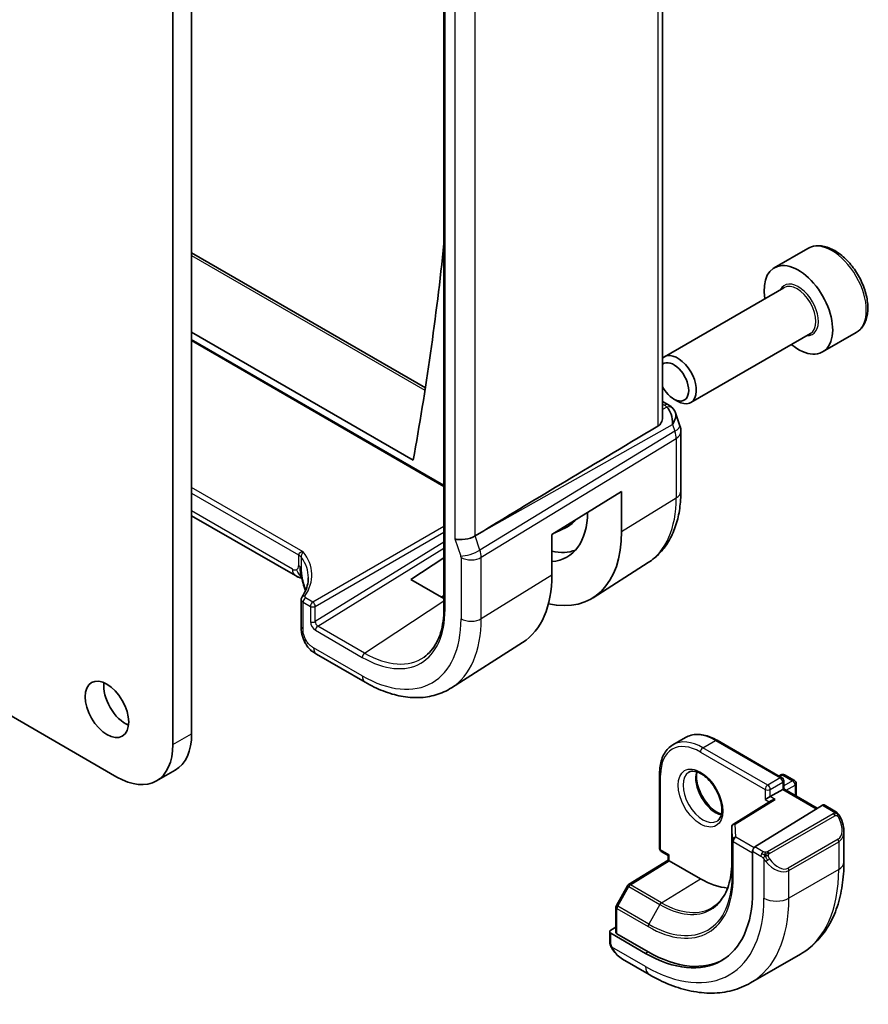
# Model space of a CAD drawing. Units: millimetres. Extents: x 29 to 4174, y 16 to 859.
# Drawn here: x 705 to 754, y 250 to 306 of the extents above; entities that cross this region are included whole.
import ezdxf

# ---------------------------------------------------------------- set-up
doc = ezdxf.new("R2010")
doc.units = ezdxf.units.MM
doc.header["$LTSCALE"] = 2
doc.layers.add('Visible (ISO)', color=7, linetype='Continuous', lineweight=35)
doc.layers.add('Visible Narrow (ISO)', color=7, linetype='Continuous', lineweight=25)

msp = doc.modelspace()

# ---------------------------------------------------------------- linework, layer by layer
at = {"layer": 'Visible (ISO)'}
for p, q in [((741.9012, 283.5105), (741.9012, 339.9021)), ((729.4913, 337.9792), (729.4913, 272.6594)), ((715.1691, 330.5235), (715.1691, 265.5304)), ((714.1084, 264.918), (714.1084, 329.9112)), ((715.1691, 292.8134), (728.4331, 285.1554)), ((750.1394, 293.0601), (748.2302, 291.9578)), ((748.7845, 290.8344), (742.001, 286.918)), ((715.1691, 288.3107), (727.7437, 281.0507)), ((750.2845, 288.2364), (743.501, 284.3199)), ((752.8894, 288.2969), (750.9802, 287.1947)), ((715.1691, 287.8331), (729.4913, 279.5641)), ((741.9012, 284.3808), (742.2371, 284.1868)), ((742.5341, 284.5194), (742.751, 284.3942)), ((742.6284, 283.7328), (742.882, 283.0007)), ((742.9371, 282.6734), (742.9371, 279.3064)), ((735.6158, 276.8323), (739.5738, 279.2829)), ((739.5738, 279.2829), (739.5738, 276.9967)), ((721.0563, 274.5028), (715.1691, 277.9018)), ((731.7441, 277.0524), (731.2551, 276.7545)), ((735.7894, 276.9398), (736.4192, 277.2348)), ((735.6158, 274.5462), (735.6158, 276.8323)), ((727.6142, 274.2812), (729.4913, 275.5165)), ((741.0789, 275.2397), (737.9534, 273.2524)), ((729.4913, 273.1975), (727.6142, 274.2812)), ((721.3881, 273.1438), (721.3881, 271.6214)), ((729.4913, 273.372), (729.3452, 273.2818)), ((733.9559, 270.7107), (729.9088, 268.1373)), ((722.2579, 270.0493), (725.0221, 268.4534)), ((703.2897, 267.49), (710.9264, 263.0809)), ((743.1943, 265.3209), (742.4872, 264.9127)), ((744.9943, 265.1624), (748.6713, 263.0395)), ((713.1764, 262.858), (714.2371, 263.4704)), ((741.7245, 263.2746), (741.7245, 259.0288)), ((748.5006, 263.1381), (748.6127, 263.2028)), ((748.8127, 263.2028), (749.3784, 262.8762)), ((748.7713, 262.8663), (748.7713, 262.4103)), ((749.4784, 262.703), (749.4784, 262.002)), ((747.7228, 261.8049), (748.0056, 261.9682)), ((748.7127, 262.3764), (748.0056, 261.9682)), ((748.7127, 262.3764), (748.7713, 262.4103)), ((748.7713, 262.4103), (750.678, 261.3094)), ((748.0835, 261.7557), (745.9176, 260.4147)), ((750.9627, 261.4857), (747.1412, 259.1196)), ((751.6734, 261.143), (751.0592, 261.4976)), ((745.8228, 260.2447), (745.8228, 258.2035)), ((752.1876, 258.2531), (752.1876, 259.9935)), ((741.8245, 258.8556), (742.2195, 258.6276)), ((742.2195, 258.6276), (742.278, 258.6614)), ((742.2195, 258.3702), (742.2195, 258.6276)), ((747.0047, 258.8718), (747.0047, 256.5856)), ((739.9718, 256.982), (742.2195, 258.3703)), ((744.0458, 257.3142), (742.278, 258.3348)), ((748.0721, 257.9758), (748.0729, 257.9762)), ((739.9027, 256.9101), (739.2754, 255.7978)), ((739.2496, 255.6996), (739.2496, 254.2723)), ((738.8961, 254.3074), (738.8961, 253.766)), ((739.2496, 254.5753), (738.9546, 254.3931)), ((740.9345, 253.081), (738.9546, 254.2241)), ((741.076, 253.1684), (739.3082, 254.189)), ((749.7201, 253.0382), (746.8916, 251.4052)), ((739.6203, 252.7541), (741.1416, 251.8758))]:
    msp.add_line(p, q, dxfattribs=at)
for centre, radius, start, end in [((741.9371, 282.6734), 1, 0, 19.10661), ((748.7127, 263.0296), 0.2, 60, 120), ((748.5713, 262.8663), 0.2, 0, 60), ((749.2784, 262.703), 0.2, 0, 60), ((746.0228, 260.2447), 0.2, 121.76299, 180), ((741.9245, 259.0288), 0.2, 180, 240), ((740.0769, 256.8118), 0.2, 121.70252, 150.57739), ((739.4496, 255.6996), 0.2, 150.57739, 180)]:
    msp.add_arc(centre, radius, start, end, dxfattribs=at)
for centre, major_axis, ratio, start_param, end_param in [((572.5457, 404.6619), (-111.7, 193.4701), 0.5773503, 3.7394537, 3.8131723), ((749.6052, 289.5762), (1.375, -2.3816), 0.5773503, 5.2893203, 10.4186429), ((742.751, 285.619), (0.75, -1.299), 0.5773503, 5.4977871, 9.5687371), ((742.5341, 285.4938), (-0.5966, 1.0334), 0.5773503, 1.5079144, 6.3460672), ((741.8043, 283.0569), (0.0694, 1.1108), 0.5888858, 4.761967, 5.8683628), ((741.9871, 283.7538), (0.25, 0.433), 0.5773503, 6.282403, 6.2831853), ((741.8043, 283.0569), (-0.7615, -0.777), 0.4678247, 2.0173556, 2.9111428), ((742.1191, 283.6419), (0.4028, 0.2962), 0.7615373, 6.2822754, 6.2826751), ((777.5146, 303.1121), (-51.1717, -29.5491), 0.0119736, 5.4825426, 5.8126238), ((733.6953, 280.3906), (2.7885, -4.8298), 0.5773503, 6.0064533, 7.0621802), ((734.4731, 280.8397), (2.05, -3.5507), 0.5773503, 6.2337194, 6.5108706), ((733.6953, 280.3906), (4.1567, -7.1997), 0.5773503, 5.7957884, 7.0685835), ((730.67, 276.9153), (-0.7979, -0.1343), 0.4311662, 0.7129602, 2.3186631), ((734.4731, 280.8397), (2.75, -4.7631), 0.5773503, 5.7960119, 6.1914267), ((721.4563, 275.1956), (-0.4, -0.6928), 0.5773503, 0, 0.000084), ((716.7979, 274.2743), (4.999, 0.1632), 0.5979089, 6.2631454, 6.2636678), ((729.5941, 278.0228), (4.258, -7.3751), 0.5773503, 0.0246952, 0.7853982), ((711.4214, 267.5308), (0.875, -1.5155), 0.5773503, 3.7927301, 5.6320478), ((711.9871, 267.3675), (2.25, -3.8971), 0.5773503, 0, 0.7853982), ((710.9264, 266.7552), (2.25, -3.8971), 0.5773503, 5.4977871, 7.0685835), ((748.2836, 261.6444), (0.278, 0.0043), 0.5873369, 1.5617597, 2.3652311), ((750.9627, 261.3224), (0.0949, 0.1761), 0.5568606, 6.266909, 7.0523072), ((751.1876, 260.4717), (0.7542, -1.0308), 0.6370667, 0.7163953, 0.7189592), ((747.1412, 258.9563), (-0.0949, -0.1761), 0.5568606, 3.9107145, 5.4815108), ((742.4195, 258.2587), (-0.2, 0.1115), 0.0151109, 0.0084273, 0.7938254), ((744.0458, 261.8865), (2.8, -4.8497), 0.5773503, 0.455935, 0.455947), ((745.0358, 262.4581), (2.7, -4.6765), 0.5773503, 0.1199458, 0.1201884), ((745.0356, 262.4583), (2.7001, -4.6768), 0.5773503, 0.1932985, 0.1933008), ((744.0458, 261.8865), (2.8, -4.8497), 0.5773503, 5.4977871, 5.8982643), ((740.9345, 260.0903), (4.2923, -7.4344), 0.5773503, 5.4977871, 7.0685835), ((739.0961, 254.3115), (-0.2, -0.0063), 0.5971344, 5.4790719, 7.0498682), ((739.4496, 254.2763), (-0.2, -0.0063), 0.5971344, 6.2644701, 7.0498682), ((741.076, 260.1719), (4.2888, -7.4284), 0.5773503, 5.4977871, 6.2914008), ((739.7203, 253.8511), (0.5156, -1.1685), 0.6370667, 5.5644335, 5.56679)]:
    msp.add_ellipse(centre, major_axis=major_axis, ratio=ratio, start_param=start_param, end_param=end_param, dxfattribs=at)
msp.add_ellipse((710.3608, 266.9185), major_axis=(0.875, -1.5155), ratio=0.5773503, dxfattribs=at)
for points, knots in [([(752.8894, 288.2969), (753.0378, 288.3826), (753.1653, 288.5029), (753.3728, 288.8019), (753.4482, 288.984), (753.5449, 289.4051), (753.5581, 289.6491), (753.5161, 290.1658), (753.4585, 290.4394), (753.2805, 290.9825), (753.1605, 291.2519), (752.871, 291.7618), (752.7017, 292.0024), (752.3281, 292.4335), (752.1239, 292.6238), (751.6955, 292.9345), (751.4712, 293.0545), (751.0248, 293.2017), (750.8016, 293.2312), (750.429, 293.1879), (750.2759, 293.1389), (750.1394, 293.0601)], [3.9269908, 3.9269908, 3.9269908, 3.9269908, 4.1927852, 4.1927852, 4.4824097, 4.4824097, 4.8105046, 4.8105046, 5.1492155, 5.1492155, 5.4853487, 5.4853487, 5.8199081, 5.8199081, 6.1558235, 6.1558235, 6.4944758, 6.4944758, 6.8240754, 6.8240754, 7.0685835, 7.0685835, 7.0685835, 7.0685835]), ([(742.2373, 284.1866), (742.3361, 284.1296), (742.4259, 284.0569), (742.5059, 283.9586), (742.514, 283.9483), (742.5218, 283.9377)], [0, 0, 0, 0, 0.036919505, 0.036919505, 0.041171724, 0.041171724, 0.041171724, 0.041171724]), ([(741.6325, 282.9785), (741.7087, 283.0239), (741.7736, 283.0952), (741.8662, 283.2676), (741.8926, 283.3683), (741.9005, 283.4767), (741.901, 283.4935), (741.9008, 283.5105)], [0.0013314, 0.0013314, 0.0013314, 0.0013314, 0.034774715, 0.034774715, 0.06954943, 0.06954943, 0.075731744, 0.075731744, 0.075731744, 0.075731744]), ([(742.9371, 279.3064), (742.9371, 278.9662), (742.9147, 278.6339), (742.8223, 277.9908), (742.7522, 277.6799), (742.5606, 277.0863), (742.4391, 276.8034), (742.1416, 276.2755), (741.9654, 276.0304), (741.5595, 275.5922), (741.3299, 275.3993), (741.0789, 275.2397)], [0, 0, 0, 0, 0.15214059, 0.15214059, 0.30428118, 0.30428118, 0.45642176, 0.45642176, 0.60856235, 0.60856235, 0.76070294, 0.76070294, 0.76070294, 0.76070294]), ([(721.2329, 275.6835), (721.2332, 275.6833), (721.2335, 275.6831), (721.2699, 275.6618), (721.3023, 275.6387), (721.3593, 275.5893), (721.3837, 275.5631), (721.4037, 275.5355), (721.4039, 275.5354), (721.404, 275.5352)], [-0.030724784, -0.030724784, -0.030724784, -0.030724784, -0.030581506, -0.030581506, -0.015290753, -0.015290753, 0, 0, 0.000096912, 0.000096912, 0.000096912, 0.000096912]), ([(721.4343, 274.3596), (721.4333, 274.3598), (721.4322, 274.36), (721.4191, 274.3626), (721.4064, 274.3652), (721.372, 274.3727), (721.35, 274.3779), (721.2678, 274.4009), (721.2088, 274.4251), (721.1327, 274.4616), (721.1127, 274.4718), (721.0932, 274.4823)], [0.024928468, 0.024928468, 0.024928468, 0.024928468, 0.025290509, 0.025290509, 0.029259275, 0.029259275, 0.036070444, 0.036070444, 0.055027993, 0.055027993, 0.061913365, 0.061913365, 0.061913365, 0.061913365]), ([(721.4295, 274.3855), (721.4261, 274.4032), (721.4228, 274.4195), (721.4183, 274.4403), (721.4174, 274.4445), (721.4158, 274.4519), (721.4151, 274.455), (721.4137, 274.4613), (721.413, 274.4645), (721.412, 274.4689), (721.4117, 274.4703), (721.4113, 274.4718), (721.4113, 274.472), (721.4113, 274.4721), (721.4113, 274.4721), (721.4113, 274.4721)], [0.000077267, 0.000077267, 0.000077267, 0.000077267, 0.00559418, 0.00559418, 0.007007996, 0.007007996, 0.008070075, 0.008070075, 0.009292317, 0.009292317, 0.010344962, 0.010344962, 0.011178262, 0.011178262, 0.011230585, 0.011230585, 0.011230585, 0.011230585]), ([(721.5617, 273.8643), (721.5511, 273.8965), (721.539, 273.9322), (721.516, 274.006), (721.505, 274.044), (721.477, 274.1492), (721.4621, 274.2173), (721.442, 274.3187), (721.4357, 274.3522), (721.4295, 274.3855)], [0, 0, 0, 0, 0.01200764, 0.01200764, 0.023885805, 0.023885805, 0.044735147, 0.044735147, 0.054923966, 0.054923966, 0.054923966, 0.054923966]), ([(721.4351, 273.2915), (721.6258, 273.5695), (721.7391, 273.8624), (721.7869, 274.2276), (721.7918, 274.3026), (721.7918, 274.3776)], [0, 0, 0, 0, 0.15633273, 0.15633273, 0.19666389, 0.19666389, 0.19666389, 0.19666389]), ([(721.3881, 273.1438), (721.3881, 273.1714), (721.3929, 273.1993), (721.4098, 273.2488), (721.4211, 273.2712), (721.4351, 273.2915)], [0.000032462, 0.000032462, 0.000032462, 0.000032462, 0.008692213, 0.008692213, 0.016369588, 0.016369588, 0.016369588, 0.016369588]), ([(729.4913, 272.6594), (729.4913, 272.402), (729.4748, 272.1551), (729.41, 271.6877), (729.3617, 271.4674), (729.235, 271.0581), (729.1567, 270.8692), (728.973, 270.5264), (728.8676, 270.3726), (728.6325, 270.1018), (728.5029, 269.9849), (728.3622, 269.8867)], [0, 0, 0, 0, 0.14718645, 0.14718645, 0.29437291, 0.29437291, 0.44155936, 0.44155936, 0.58874582, 0.58874582, 0.73593227, 0.73593227, 0.73593227, 0.73593227]), ([(721.4591, 271.0558), (721.4578, 271.0596), (721.4566, 271.0634), (721.4535, 271.0727), (721.4517, 271.0782), (721.4456, 271.0971), (721.4416, 271.11), (721.4289, 271.1539), (721.4215, 271.1837), (721.3983, 271.2952), (721.3907, 271.3818), (721.3879, 271.5211), (721.3881, 271.5712), (721.3881, 271.6214)], [0.000318982, 0.000318982, 0.000318982, 0.000318982, 0.001555979, 0.001555979, 0.003476062, 0.003476062, 0.00829062, 0.00829062, 0.020228709, 0.020228709, 0.053082081, 0.053082081, 0.071552634, 0.071552634, 0.071552634, 0.071552634]), ([(721.6027, 270.7133), (721.5854, 270.7453), (721.5695, 270.7772), (721.5441, 270.8324), (721.5341, 270.8558), (721.5188, 270.8937), (721.5133, 270.9076), (721.5056, 270.9281), (721.5032, 270.9345), (721.4994, 270.9445), (721.498, 270.9482), (721.4963, 270.953), (721.4958, 270.9543), (721.4945, 270.9576), (721.4937, 270.96), (721.4913, 270.9662), (721.4898, 270.9703), (721.4866, 270.9789), (721.4849, 270.9834), (721.4809, 270.9941), (721.4786, 271.0004), (721.4728, 271.0165), (721.4693, 271.0263), (721.4636, 271.0426), (721.4614, 271.0491), (721.4591, 271.0558)], [0.000053979, 0.000053979, 0.000053979, 0.000053979, 0.011038031, 0.011038031, 0.019193969, 0.019193969, 0.023776439, 0.023776439, 0.025796223, 0.025796223, 0.027018493, 0.027018493, 0.027549362, 0.027549362, 0.028455795, 0.028455795, 0.029823812, 0.029823812, 0.031258792, 0.031258792, 0.033258359, 0.033258359, 0.03653568, 0.03653568, 0.038727334, 0.038727334, 0.038727334, 0.038727334]), ([(722.258, 270.0493), (722.2198, 270.0713), (722.1793, 270.0947), (722.0599, 270.1683), (721.9789, 270.2283), (721.8439, 270.3608), (721.7847, 270.4321), (721.6839, 270.5721), (721.6406, 270.6415), (721.6027, 270.7133)], [0, 0, 0, 0, 0.016097009, 0.016097009, 0.046453216, 0.046453216, 0.073932596, 0.073932596, 0.098307121, 0.098307121, 0.098307121, 0.098307121]), ([(725.0221, 268.4534), (725.357, 268.26), (725.6959, 268.0957), (726.3759, 267.8314), (726.7172, 267.7314), (727.3961, 267.6028), (727.7338, 267.5742), (728.3961, 267.5958), (728.7208, 267.6463), (729.3415, 267.8306), (729.6371, 267.9646), (729.9088, 268.1373)], [4.71238898, 4.71238898, 4.71238898, 4.71238898, 4.87440766, 4.87440766, 5.03642633, 5.03642633, 5.19844501, 5.19844501, 5.36046369, 5.36046369, 5.52248237, 5.52248237, 5.52248237, 5.52248237]), ([(744.9943, 265.1624), (744.868, 265.2354), (744.7407, 265.2974), (744.4868, 265.3976), (744.36, 265.4358), (744.1095, 265.4864), (743.9857, 265.4989), (743.7441, 265.4962), (743.6263, 265.4811), (743.4011, 265.4222), (743.2938, 265.3784), (743.1943, 265.3209)], [1.57079633, 1.57079633, 1.57079633, 1.57079633, 1.72787596, 1.72787596, 1.88495559, 1.88495559, 2.04203522, 2.04203522, 2.19911486, 2.19911486, 2.35619449, 2.35619449, 2.35619449, 2.35619449]), ([(741.7245, 263.2746), (741.7245, 263.4205), (741.7344, 263.5617), (741.7746, 263.8317), (741.8049, 263.9606), (741.8863, 264.2029), (741.9375, 264.3163), (742.0606, 264.5242), (742.1326, 264.6187), (742.2962, 264.7842), (742.3877, 264.8552), (742.4872, 264.9127)], [3.14159265, 3.14159265, 3.14159265, 3.14159265, 3.29867229, 3.29867229, 3.45575192, 3.45575192, 3.61283155, 3.61283155, 3.76991118, 3.76991118, 3.92699082, 3.92699082, 3.92699082, 3.92699082]), ([(743.3872, 263.3538), (743.4739, 263.4039), (743.582, 263.4243), (743.8163, 263.3884), (743.9275, 263.3507), (744.1546, 263.2298), (744.2697, 263.149), (744.4952, 262.9495), (744.6056, 262.8305), (744.8089, 262.5654), (744.9016, 262.419), (745.0584, 262.115), (745.1225, 261.9573), (745.2152, 261.6491), (745.2441, 261.4985), (745.2657, 261.222), (745.2589, 261.0959), (745.2153, 260.8801), (745.1787, 260.791), (745.0915, 260.6601), (745.0429, 260.6147), (744.9872, 260.5826)], [3.9269908, 3.9269908, 3.9269908, 3.9269908, 4.3602729, 4.3602729, 4.6734419, 4.6734419, 4.9723524, 4.9723524, 5.2743479, 5.2743479, 5.5794804, 5.5794804, 5.8852511, 5.8852511, 6.1889387, 6.1889387, 6.4887816, 6.4887816, 6.7904154, 6.7904154, 7.0685835, 7.0685835, 7.0685835, 7.0685835]), ([(743.8478, 263.3726), (743.8338, 263.3084), (743.825, 263.2375), (743.8181, 263.0356), (743.8305, 262.8955), (743.8904, 262.6004), (743.9384, 262.4453), (744.0663, 262.1367), (744.1467, 261.9832), (744.3316, 261.6953), (744.4361, 261.561), (744.6567, 261.3266), (744.7727, 261.2263), (745.0013, 261.0693), (745.1139, 261.0122), (745.2232, 260.9755), (745.2285, 260.9737), (745.2337, 260.9721)], [2.9207758, 2.9207758, 2.9207758, 2.9207758, 3.1026456, 3.1026456, 3.4015561, 3.4015561, 3.7035516, 3.7035516, 4.0086841, 4.0086841, 4.3144548, 4.3144548, 4.6181424, 4.6181424, 4.9179852, 4.9179852, 4.9332058, 4.9332058, 4.9332058, 4.9332058]), ([(751.6734, 261.143), (751.6938, 261.1312), (751.7126, 261.1186), (751.7515, 261.0909), (751.7724, 261.075), (751.814, 261.0385), (751.8347, 261.0171), (751.8544, 260.994)], [0, 0, 0, 0, 0.007807193, 0.007807193, 0.016643535, 0.016643535, 0.025839329, 0.025839329, 0.025839329, 0.025839329]), ([(751.8544, 260.994), (751.8612, 260.9861), (751.868, 260.9779), (751.8838, 260.9578), (751.8926, 260.9457), (751.9264, 260.8964), (751.9493, 260.8575), (751.9821, 260.7961), (751.9931, 260.7739), (752.0037, 260.7517)], [0, 0, 0, 0, 0.003167832, 0.003167832, 0.007657944, 0.007657944, 0.021147108, 0.021147108, 0.028545311, 0.028545311, 0.028545311, 0.028545311]), ([(752.0038, 260.7516), (752.0859, 260.58), (752.1458, 260.3951), (752.1824, 260.145), (752.1878, 260.0783), (752.1878, 260.0125)], [0, 0, 0, 0, 0.057136377, 0.057136377, 0.077740212, 0.077740212, 0.077740212, 0.077740212]), ([(745.8228, 258.2035), (745.8228, 257.9676), (745.8073, 257.7417), (745.746, 257.3155), (745.7003, 257.1153), (745.5809, 256.7451), (745.5072, 256.5753), (745.3347, 256.2692), (745.2359, 256.133), (745.0161, 255.8956), (744.8951, 255.7945), (744.7638, 255.711)], [0, 0, 0, 0, 0.15214059, 0.15214059, 0.30428118, 0.30428118, 0.45642176, 0.45642176, 0.60856235, 0.60856235, 0.76070294, 0.76070294, 0.76070294, 0.76070294]), ([(749.7201, 253.0382), (750.0473, 253.2272), (750.3484, 253.461), (750.8835, 254.0024), (751.1174, 254.3097), (751.5144, 254.9801), (751.6776, 255.3431), (751.9359, 256.1119), (752.031, 256.5177), (752.1569, 257.3626), (752.1876, 257.8017), (752.1876, 258.2531)], [5.49778714, 5.49778714, 5.49778714, 5.49778714, 5.65486678, 5.65486678, 5.81194641, 5.81194641, 5.96902604, 5.96902604, 6.12610567, 6.12610567, 6.28318531, 6.28318531, 6.28318531, 6.28318531]), ([(738.9347, 253.5345), (738.9259, 253.5592), (738.9185, 253.5839), (738.9072, 253.6353), (738.9034, 253.6621), (738.898, 253.7136), (738.8961, 253.739), (738.8961, 253.766)], [0, 0, 0, 0, 0.007932776, 0.007932776, 0.01696122, 0.01696122, 0.025869701, 0.025869701, 0.025869701, 0.025869701]), ([(739.0698, 253.2841), (739.0432, 253.323), (739.0178, 253.363), (738.9832, 253.4251), (738.9721, 253.4463), (738.9568, 253.4787), (738.9519, 253.4897), (738.9428, 253.5119), (738.9386, 253.5233), (738.9347, 253.5345)], [0, 0, 0, 0, 0.014160054, 0.014160054, 0.021332416, 0.021332416, 0.024933543, 0.024933543, 0.028543392, 0.028543392, 0.028543392, 0.028543392]), ([(739.6181, 252.7552), (739.5118, 252.8165), (739.4121, 252.8955), (739.2288, 253.0741), (739.1441, 253.1758), (739.0698, 253.2841)], [0, 0, 0, 0, 0.038417484, 0.038417484, 0.077858549, 0.077858549, 0.077858549, 0.077858549]), ([(741.1416, 251.8758), (741.5326, 251.65), (741.9283, 251.457), (742.7228, 251.1436), (743.1219, 251.0231), (743.9168, 250.8624), (744.3128, 250.8223), (745.0919, 250.8308), (745.475, 250.8798), (746.2114, 251.0724), (746.5644, 251.2163), (746.8916, 251.4052)], [4.71238898, 4.71238898, 4.71238898, 4.71238898, 4.86946861, 4.86946861, 5.02654825, 5.02654825, 5.18362788, 5.18362788, 5.34070751, 5.34070751, 5.49778714, 5.49778714, 5.49778714, 5.49778714])]:
    msp.add_open_spline(points, degree=3, knots=knots, dxfattribs=at)
for points in [[(742.5218, 283.9375), (742.5679, 283.8749), (742.6041, 283.8038), (742.6274, 283.7316)], [(721.0932, 274.4823), (721.0808, 274.4889), (721.0685, 274.4958), (721.0563, 274.5028)], [(721.2582, 274.4129), (721.2085, 274.4277), (721.1533, 274.45), (721.0932, 274.4823)], [(721.6305, 273.6391), (721.6096, 273.7145), (721.5868, 273.7899), (721.562, 273.8651)]]:
    msp.add_open_spline(points, degree=3, dxfattribs=at)
at = {"layer": 'Visible Narrow (ISO)'}
for p, q in [((741.6325, 339.7291), (741.6325, 282.9785)), ((729.5499, 272.5778), (729.5499, 337.8975)), ((730.1043, 333.2464), (730.1043, 276.5888)), ((731.2551, 276.7545), (731.2551, 333.1039)), ((715.1691, 292.6583), (728.4111, 285.0131)), ((729.4913, 279.6318), (715.1691, 287.9007)), ((741.9012, 284.2257), (741.9995, 284.1689)), ((742.1314, 284.057), (741.9012, 283.9277)), ((742.5939, 282.6876), (731.534, 275.9492)), ((731.7441, 277.0524), (742.461, 283.0711)), ((742.461, 283.0711), (742.5939, 282.6876)), ((731.6086, 275.5412), (742.6685, 282.2796)), ((742.6685, 282.2796), (742.6685, 278.9127)), ((721.4999, 275.8502), (715.1691, 279.5053)), ((715.1691, 279.1845), (721.2329, 275.6835)), ((739.5738, 276.9967), (742.6685, 278.9127)), ((720.8906, 274.869), (715.1691, 278.1724)), ((729.4913, 277.2988), (722.0457, 273)), ((722.187, 272.7552), (729.4913, 276.9724)), ((730.1043, 276.5888), (730.4429, 275.6112)), ((731.534, 275.9492), (731.2551, 276.7545)), ((729.4913, 276.3959), (722.187, 271.8934)), ((722.3231, 271.6455), (729.4913, 276.0641)), ((721.2329, 275.6835), (721.2329, 275.6814)), ((721.2329, 275.6814), (721.2329, 275.0666)), ((721.4042, 274.9197), (721.4042, 275.5342)), ((730.4578, 275.5296), (730.4578, 272.0536)), ((731.6086, 272.0652), (731.6086, 275.5412)), ((731.6086, 272.0652), (735.6158, 274.5462)), ((722.0457, 273), (721.6271, 273.2417)), ((724.988, 270.1069), (729.4913, 273.0705)), ((721.4906, 271.4785), (721.4906, 272.9997)), ((721.4906, 272.9997), (721.9092, 272.758)), ((721.9092, 272.758), (721.9092, 271.8962)), ((722.187, 271.8934), (722.187, 272.7552)), ((722.1915, 271.4066), (724.8564, 269.868)), ((724.988, 270.1069), (722.3231, 271.6455)), ((724.8564, 268.8196), (722.0922, 270.4155)), ((714.1084, 264.918), (715.1691, 265.5304)), ((744.1872, 264.7443), (744.8943, 265.1525)), ((747.8642, 262.6214), (744.1872, 264.7443)), ((744.8943, 265.1525), (748.5713, 263.0296)), ((744.0458, 264.4993), (747.7228, 262.3764)), ((741.7831, 258.9472), (741.7831, 263.1929)), ((748.5713, 263.0296), (747.8642, 262.6214)), ((748.5592, 263.1043), (748.7127, 263.1929)), ((748.7127, 263.1929), (749.2784, 262.8663)), ((748.0056, 262.3764), (748.7127, 262.7847)), ((748.7127, 262.7847), (748.7127, 262.3764)), ((749.2784, 262.8663), (748.7713, 262.5736)), ((748.9127, 262.3286), (749.4198, 262.6214)), ((749.4198, 262.6214), (749.4198, 262.0358)), ((747.7228, 262.3764), (747.7228, 261.8049)), ((748.0056, 261.9682), (748.0056, 262.3764)), ((748.2836, 261.8077), (748.0056, 261.9682)), ((748.7127, 262.3764), (750.6215, 261.2744)), ((746.0228, 260.408), (748.2836, 261.8077)), ((747.7228, 261.8049), (747.9505, 261.6734)), ((750.9627, 261.4857), (751.5734, 261.1331)), ((751.5715, 260.9919), (747.8581, 258.848)), ((747.9581, 258.7424), (751.6715, 260.8864)), ((745.8229, 258.2014), (745.8229, 260.2427)), ((745.8229, 260.2427), (745.8452, 259.5055)), ((746.0451, 259.6708), (746.0228, 260.408)), ((747.085, 259.0704), (746.0451, 259.6708)), ((745.8452, 259.5055), (745.8452, 257.4642)), ((745.9037, 257.3846), (745.9037, 259.4258)), ((745.9037, 259.4258), (747.0047, 258.7902)), ((747.6136, 258.8469), (747.1412, 259.1196)), ((751.8533, 259.5496), (749.0248, 257.9166)), ((749.0663, 257.7772), (751.8947, 259.4102)), ((751.8947, 259.4102), (751.8947, 257.8449)), ((742.278, 258.6614), (741.7831, 258.9472)), ((742.278, 258.3348), (742.278, 258.6614)), ((747.0047, 258.8718), (747.4722, 258.6019)), ((740.072, 256.9722), (742.278, 258.3348)), ((745.8229, 258.2014), (745.8452, 257.4642)), ((747.652, 258.4213), (747.652, 256.2119)), ((751.8947, 257.8449), (749.0663, 256.2119)), ((749.0663, 256.2119), (749.0663, 257.7772)), ((741.8397, 255.9515), (740.072, 256.9722)), ((741.8397, 255.9515), (744.0458, 257.3142)), ((739.3479, 255.7543), (739.9752, 256.8665)), ((739.9752, 256.8665), (741.7429, 255.8459)), ((741.1156, 254.7336), (739.3479, 255.7543)), ((741.7429, 255.8459), (741.1156, 254.7336)), ((739.3082, 254.189), (739.3082, 255.6179)), ((739.3082, 255.6179), (741.076, 254.5973)), ((738.9546, 253.6843), (738.9546, 254.2241)), ((740.9345, 252.3335), (739.0211, 253.4382)), ((741.076, 253.1684), (740.9345, 253.081))]:
    msp.add_line(p, q, dxfattribs=at)
for centre, major_axis, ratio, start_param, end_param in [((751.5144, 290.6785), (-1.375, 2.3816), 0.5773503, 3.1415927, 6.2831853), ((749.6052, 289.5762), (0.8, -1.3856), 0.5773503, 5.9277641, 9.7801992), ((749.5345, 289.5354), (-0.75, 1.299), 0.5773503, 3.1415927, 6.2831853), ((730.1051, 286.1376), (0.4481, -0.7762), 0.5773503, 3.7756789, 4.1783669), ((572.4317, 404.9314), (112.3325, -194.5655), 0.5773503, 0.6340863, 0.6346166), ((729.62, 286.6913), (0.198, -0.0283), 0.6577805, 4.0149975, 4.1019627), ((741.9871, 283.7538), (0.25, 0.433), 0.5773503, 0, 0.7504916), ((741.6397, 283.9826), (-0.5334, 0.0614), 0.540156, 3.606641, 4.0361349), ((742.1191, 283.6419), (0.4028, 0.2962), 0.7615373, 6.2826752, 7.3168402), ((741.9371, 282.6734), (0.9449, 0.3273), 0.2581989, 5.3878179, 6.2831853), ((741.9371, 282.6734), (0.5203, -0.854), 0.601884, 0.7716185, 1.2349785), ((741.9371, 282.6734), (1, 0), 0.5773503, 5.5326937, 6.2831853), ((741.9371, 279.3064), (1, 0), 0.5773503, 5.5326937, 6.2831853), ((736.9019, 282.242), (4.0776, -7.0625), 0.5773503, 0.0246952, 0.7853982), ((733.8268, 280.4666), (2.018, -3.4954), 0.5773503, 6.2615886, 6.3403196), ((731.0086, 275.9378), (0.7559, 0.2619), 0.2581989, 3.782115, 5.3878179), ((730.882, 275.9379), (-0.5162, 0.8565), 0.5970427, 3.916069, 4.379429), ((720.6672, 275.3548), (0.8, 0), 0.5773503, 0.4001027, 0.7853982), ((716.7979, 274.2743), (4.999, 0.1632), 0.5979089, 6.2636678, 6.6631806), ((716.793, 274.4346), (-5.1991, -0.163), 0.5971344, 2.7289241, 3.5618926), ((730.3163, 275.6113), (0.1001, -0.1732), 0.5775162, 0.7849663, 1.2483263), ((731.0235, 275.8562), (-0.8, 0), 0.5773503, 0.7853982, 2.3911011), ((720.8906, 275.2642), (0.242, -0.4191), 0.5773503, 5.4977871, 6.2831853), ((721.4563, 275.1956), (-0.4, -0.6928), 0.5773503, 5.4977871, 6.2831853), ((720.8906, 275.2642), (0.242, -0.4191), 0.5773503, 0, 0.7853982), ((720.6672, 274.74), (0.8, 0), 0.5773503, 0.5924555, 0.7853982), ((720.6672, 274.74), (0.8, 0), 0.5773503, 0.3995128, 0.5924555), ((722.3217, 274.1141), (-0.76, -0.2499), 0.4634952, 5.9983782, 6.2814529), ((716.7979, 274.0127), (4.1043, -3.9467), 0.7235611, 0.8564563, 0.9177518), ((721.7381, 273.1469), (0.35, 0.0046), 0.5859243, 3.1353921, 3.919281), ((721.5996, 273.1785), (-0.1649, 0.1131), 0.7349327, 5.2061278, 6.2824416), ((721.632, 273.0813), (0.1, 0.1732), 0.5773503, 0.8203047, 2.3561945), ((721.7332, 273.3072), (-0.15, -0.0047), 0.5971344, 5.8705168, 7.0498682), ((722.0506, 272.8397), (-0.1, -0.1732), 0.5773503, 3.9618974, 5.4977871), ((722.0506, 272.8397), (0.2, 0), 0.5773503, 3.9269908, 5.4628806), ((722.0506, 272.8397), (-0.1, 0.1732), 0.5363736, 3.9275998, 5.4971782), ((724.8564, 275.2875), (3.3188, -5.7483), 0.5773503, 5.4977871, 7.0685835), ((729.6913, 272.6594), (-0.2, 0), 0.5773503, 0, 0.7853982), ((724.8564, 275.2875), (3.9608, -6.8603), 0.5773503, 5.4977871, 7.0685835), ((725.4419, 275.6255), (4.3605, -7.5527), 0.5773503, 0.0246952, 0.7853982), ((731.0235, 272.3802), (-0.8, 0), 0.5773503, 0.7853982, 2.3911011), ((721.7381, 271.6214), (-0.35, 0), 0.5773503, 0, 0.1957224), ((721.7381, 271.6214), (-0.35, 0), 0.5773503, 0.1957224, 0.7853982), ((722.0506, 271.9779), (0.2, 0), 0.5773503, 3.9269908, 5.4628806), ((722.1922, 271.7336), (0.1995, -0.3468), 0.5787556, 3.9300466, 5.4984084), ((722.3336, 271.8153), (-0.0931, 0.1773), 0.6411948, 0.8149321, 2.3832939), ((722.3329, 271.4883), (-0.1, -0.1732), 0.5773503, 3.996804, 5.4977871), ((722.6579, 270.7421), (-0.4, -0.6928), 0.5773503, 5.4977871, 6.2831853), ((724.9979, 269.9497), (-0.1, -0.1732), 0.5773503, 3.996804, 5.4977871), ((724.988, 275.3635), (3.219, -5.5755), 0.5773503, 5.4977871, 6.3326512), ((725.4221, 269.1462), (-0.4, -0.6928), 0.5773503, 5.4977871, 6.2831853), ((744.8943, 262.3764), (-1.7, 2.9445), 0.5773503, 5.4977871, 6.2831853), ((744.0458, 261.8865), (-1.6, 2.7713), 0.5773503, 5.4977871, 7.0685835), ((744.1872, 261.9682), (-1.7, 2.9445), 0.5773503, 5.4977871, 6.2831853), ((744.1872, 264.581), (-0.1, -0.1732), 0.5773503, 3.9269908, 5.4977871), ((744.8943, 264.9892), (0.1, 0.1732), 0.5773503, 0, 0.7853982), ((741.9245, 263.2746), (-0.2, 0), 0.5773503, 0, 0.7853982), ((744.1872, 261.9682), (0.8, -1.3856), 0.5773503, 3.1415927, 6.2831853), ((744.8943, 262.3764), (0.8, -1.3856), 0.5773503, 3.6302524, 5.7945255), ((748.5713, 262.8663), (0.1, 0.1732), 0.5773503, 0, 0.7853982), ((748.5713, 262.8663), (0.1, -0.1732), 0.5773503, 0.7853982, 2.3561945), ((748.7127, 263.0296), (-0.1, 0.1732), 0.5773503, 5.4977871, 6.2831853), ((748.7127, 263.0296), (0.1, 0.1732), 0.5773503, 0, 0.7853982), ((747.8642, 262.4581), (-0.1, -0.1732), 0.5773503, 3.9269908, 5.4977871), ((747.8642, 262.4581), (-0.1, 0.1732), 0.5773503, 3.9269908, 5.4977871), ((748.5713, 262.8663), (0.2, 0), 0.5773503, 5.4977871, 6.2831853), ((749.2784, 262.703), (0.1, 0.1732), 0.5773503, 0, 0.7853982), ((749.2784, 262.703), (0.1, -0.1732), 0.5773503, 0.7853982, 2.3561945), ((749.2784, 262.703), (0.2, 0), 0.5773503, 5.4977871, 6.2831853), ((747.8642, 262.4581), (0.2, 0), 0.5773503, 3.9269908, 5.4977871), ((751.5715, 260.8286), (-0.1, 0.1732), 0.5773503, 5.1050881, 5.4977871), ((751.5734, 260.9698), (0.1, 0.1732), 0.5773503, 0, 0.7853982), ((751.5715, 260.8286), (-0.1, 0.1732), 0.5773503, 4.712389, 5.1050881), ((746.0228, 260.2447), (-0.2, 0), 0.5773503, 0, 0.0174533), ((746.0228, 260.2447), (-0.1999, -0.006), 0.8163722, 4.6877126, 6.2585089), ((746.0228, 260.2447), (-0.1053, 0.17), 0.5971478, 5.4797139, 6.2831853), ((751.2876, 260.5294), (0.5657, -0.9798), 0.5773503, 0, 1.4375338), ((751.8234, 260.6652), (0.1804, 0.0863), 0.0544843, 0.2190708, 0.9574235), ((751.8234, 260.6652), (0.1804, 0.0863), 0.0544843, 0.0019283, 0.2190708), ((746.0451, 259.5075), (-0.1999, -0.006), 0.8163722, 4.6877126, 6.2585089), ((746.0451, 259.5075), (0.1, 0.1732), 0.5773503, 0.7853982, 2.3561945), ((751.1876, 260.4717), (0.7542, -1.0308), 0.6370667, 6.2141823, 6.9995806), ((746.0451, 259.5075), (-0.2, 0), 0.5773503, 0.0174533, 0.7853982), ((751.7533, 259.4919), (0.1, -0.1732), 0.5773503, 0.7853982, 1.5707963), ((741.9245, 259.0288), (-0.2, 0), 0.5773503, 0, 0.7853982), ((741.9245, 259.0288), (-0.1, -0.1732), 0.5773503, 5.4977871, 6.2831853), ((747.6136, 258.6836), (0.1, 0.1732), 0.5773503, 1.5707963, 2.3561945), ((747.6136, 258.6836), (0.1, 0.1732), 0.5773503, 0.7853982, 1.5707963), ((747.8581, 258.6847), (0.1, -0.1732), 0.5773503, 1.9634954, 2.3561945), ((747.8581, 258.6847), (0.1, -0.1732), 0.5773503, 1.5707963, 1.9634954), ((741.7429, 260.557), (2.8849, -4.9969), 0.5773503, 5.4977871, 7.0685835), ((746.0228, 258.2035), (-0.2, 0), 0.5773503, 0, 0.0174533), ((747.8736, 258.3848), (-0.165, -0.1131), 0.0544843, 0.7074638, 1.4458165), ((748.3592, 258.8387), (0.7542, -1.0308), 0.6370667, 4.7766485, 6.2141823), ((747.8736, 258.3848), (-0.165, -0.1131), 0.0544843, 1.4458165, 2.1841691), ((748.4592, 258.8964), (0.5657, -0.9798), 0.5773503, 4.8456515, 6.2831853), ((751.1876, 258.2531), (1, 0), 0.5773503, 5.4977871, 6.2831853), ((741.1156, 260.1948), (3.3443, -5.7924), 0.5773503, 5.4977871, 7.0685835), ((746.0451, 257.4662), (-0.2, 0), 0.5773503, 0.0174533, 0.7853982), ((748.9248, 257.8589), (0.1, -0.1732), 0.5773503, 0.7853982, 1.5707963), ((744.4701, 262.1315), (5.25, -9.0933), 0.5773503, 0, 0.7853982), ((740.0769, 256.8118), (-0.1742, 0.0982), 0.0142498, 0, 0.9552448), ((740.0769, 256.8118), (-0.1051, 0.1702), 0.5568493, 5.4809326, 6.2831853), ((740.0769, 256.8118), (0.1, 0.1732), 0.5773503, 0.8203047, 1.5882496), ((741.076, 260.1719), (3.4137, -5.9128), 0.5773503, 5.4977871, 7.0685835), ((739.4496, 255.6996), (-0.1742, 0.0982), 0.0142498, 0, 0.9552448), ((739.4496, 255.6996), (0.1, 0.1732), 0.5773503, 1.5882496, 2.3561945), ((740.9345, 260.0903), (4.75, -8.2272), 0.5773503, 5.4977871, 7.0685835), ((741.8447, 255.7912), (-0.1, -0.1732), 0.5773503, 3.9618974, 4.7298423), ((741.8397, 260.6129), (2.8545, -4.9441), 0.5773503, 5.4977871, 6.3078805), ((741.6416, 260.4985), (5.25, -9.0933), 0.5773503, 0, 0.7853982), ((748.3592, 256.6201), (-1, 0), 0.5773503, 0.7853982, 2.3561945), ((739.4496, 255.6996), (-0.2, 0), 0.5773503, 0, 0.7853982), ((741.2174, 254.6789), (0.1, 0.1732), 0.5773503, 1.5882496, 2.3561945), ((739.0961, 253.766), (-0.2, 0), 0.5773503, 0, 0.7853982), ((739.2348, 253.3972), (-0.165, -0.1131), 0.0544843, 0.0000935, 0.5192818), ((739.7203, 253.8511), (0.5156, -1.1685), 0.6370667, 4.9146545, 5.5644335), ((741.6416, 252.7418), (-0.5, -0.866), 0.5773503, 5.4977871, 6.2831853)]:
    msp.add_ellipse(centre, major_axis=major_axis, ratio=ratio, start_param=start_param, end_param=end_param, dxfattribs=at)
msp.add_ellipse((744.0458, 261.8865), major_axis=(0.9, -1.5588), ratio=0.5773503, dxfattribs=at)
for points, knots in [([(721.4999, 275.8502), (721.4152, 275.8451), (721.3295, 275.8138), (721.2798, 275.7695), (721.2509, 275.7437), (721.2338, 275.7138), (721.2329, 275.6835)], [-0.15395942, -0.15395942, -0.15395942, -0.15395942, -0.0566557, -0.0566557, -0.0566557, 0, 0, 0, 0]), ([(721.4042, 275.5349), (721.4033, 275.62), (721.4449, 275.7753), (721.4995, 275.8496), (721.4997, 275.8499), (721.4999, 275.8502)], [0.00000001, 0.00000001, 0.00000001, 0.00000001, 0.15339911, 0.15339911, 0.15395942, 0.15395942, 0.15395942, 0.15395942]), ([(721.427, 274.3983), (721.4205, 274.4044), (721.3712, 274.4513), (721.2662, 274.5649), (721.1635, 274.7396), (721.1326, 274.8451)], [0.28101847, 0.28101847, 0.28101847, 0.28101847, 0.33333333, 0.66666667, 1, 1, 1, 1]), ([(721.4212, 274.4268), (721.4173, 274.4342), (721.3973, 274.4756), (721.3651, 274.5735), (721.3315, 274.7834), (721.3308, 274.9236), (721.3308, 274.9979)], [0.35347075, 0.35347075, 0.35347075, 0.35347075, 0.4, 0.6, 0.8, 1, 1, 1, 1]), ([(721.4469, 274.4487), (721.44, 274.4889), (721.4342, 274.5271), (721.4291, 274.5655), (721.4239, 274.6041), (721.4195, 274.6429), (721.416, 274.6785), (721.4125, 274.7141), (721.4098, 274.7464), (721.4081, 274.7764), (721.4063, 274.8065), (721.4053, 274.8343), (721.4048, 274.8582), (721.4045, 274.8684), (721.4044, 274.8778), (721.4043, 274.8867), (721.4042, 274.8989), (721.4042, 274.9094), (721.4042, 274.9197)], [0.5, 0.5, 0.5, 0.5, 0.59966606, 0.59966606, 0.59966606, 0.69957337, 0.69957337, 0.69957337, 0.79952952, 0.79952952, 0.79952952, 0.89934113, 0.89934113, 0.89934113, 0.94170519, 0.94170519, 0.94170519, 1, 1, 1, 1]), ([(721.4319, 274.3729), (721.4232, 274.3754), (721.3806, 274.3862), (721.3159, 274.3956), (721.2582, 274.4129)], [0.42812993, 0.42812993, 0.42812993, 0.42812993, 0.5, 0.75, 0.75, 0.75, 0.75]), ([(721.5598, 273.9733), (721.554, 273.9921), (721.5479, 274.0119), (721.5407, 274.0363), (721.5335, 274.0607), (721.5253, 274.0898), (721.5172, 274.1202), (721.509, 274.1506), (721.5009, 274.1824), (721.4929, 274.2167), (721.485, 274.2511), (721.4771, 274.2881), (721.4693, 274.3274), (721.4651, 274.3484), (721.461, 274.37), (721.457, 274.3917), (721.4535, 274.4107), (721.4501, 274.4298), (721.4469, 274.4487)], [0, 0, 0, 0, 0.09997333, 0.09997333, 0.09997333, 0.1999122, 0.1999122, 0.1999122, 0.2998688, 0.2998688, 0.2998688, 0.39989541, 0.39989541, 0.39989541, 0.45324031, 0.45324031, 0.45324031, 0.5, 0.5, 0.5, 0.5]), ([(721.4591, 271.0558), (721.4373, 271.1205), (721.3974, 271.2813), (721.3948, 271.4711), (721.3948, 271.5821)], [0.6685698, 0.6685698, 0.6685698, 0.6685698, 0.83333333, 1, 1, 1, 1]), ([(721.648, 270.8617), (721.6277, 270.8978), (721.609, 270.9352), (721.5922, 270.9727), (721.5755, 271.0103), (721.5608, 271.0481), (721.5483, 271.0852), (721.5358, 271.1224), (721.5257, 271.1588), (721.5176, 271.1943), (721.5095, 271.2298), (721.5036, 271.2642), (721.4995, 271.2973), (721.4953, 271.3304), (721.493, 271.3621), (721.4918, 271.3922), (721.4911, 271.4109), (721.4908, 271.4291), (721.4907, 271.4468), (721.4906, 271.4574), (721.4906, 271.468), (721.4906, 271.4785)], [0.5, 0.5, 0.5, 0.5, 0.583299, 0.583299, 0.583299, 0.66655943, 0.66655943, 0.66655943, 0.74982748, 0.74982748, 0.74982748, 0.83314941, 0.83314941, 0.83314941, 0.91657177, 0.91657177, 0.91657177, 0.96860584, 0.96860584, 0.96860584, 1, 1, 1, 1]), ([(721.6027, 270.7133), (721.6012, 270.7162), (721.5897, 270.7437), (721.597, 270.7916), (721.648, 270.8617)], [0.62422579, 0.62422579, 0.62422579, 0.62422579, 0.66666667, 1, 1, 1, 1]), ([(722.0922, 270.4155), (722.0682, 270.4294), (722.044, 270.4434), (722.0188, 270.4594), (721.9936, 270.4754), (721.9675, 270.4934), (721.9414, 270.5134), (721.9153, 270.5334), (721.8893, 270.5555), (721.8634, 270.5803), (721.8375, 270.605), (721.8117, 270.6324), (721.7864, 270.662), (721.7612, 270.6917), (721.7366, 270.7236), (721.7133, 270.7571), (721.6901, 270.7905), (721.6682, 270.8255), (721.648, 270.8617)], [0, 0, 0, 0, 0.08333268, 0.08333268, 0.08333268, 0.16666459, 0.16666459, 0.16666459, 0.24999649, 0.24999649, 0.24999649, 0.33332917, 0.33332917, 0.33332917, 0.41666342, 0.41666342, 0.41666342, 0.5, 0.5, 0.5, 0.5]), ([(751.6302, 261.0628), (751.63, 261.0532), (751.6271, 261.0435), (751.6218, 261.0345), (751.6166, 261.0257), (751.6092, 261.0177), (751.6002, 261.0105), (751.5991, 261.0097), (751.598, 261.0089), (751.5969, 261.008), (751.5889, 261.002), (751.5799, 260.9968), (751.5715, 260.9919)], [0.5, 0.5, 0.5, 0.5, 0.6699894, 0.6699894, 0.6699894, 0.83656608, 0.83656608, 0.83656608, 0.85622576, 0.85622576, 0.85622576, 1, 1, 1, 1]), ([(751.5734, 261.1331), (751.5791, 261.1298), (751.5849, 261.1264), (751.5906, 261.1226), (751.5961, 261.1189), (751.6016, 261.1148), (751.6066, 261.1103), (751.6115, 261.1058), (751.616, 261.1009), (751.6196, 261.0958), (751.6232, 261.0906), (751.626, 261.0852), (751.6278, 261.0797), (751.6296, 261.074), (751.6304, 261.0683), (751.6302, 261.0628)], [0, 0, 0, 0, 0.10026775, 0.10026775, 0.10026775, 0.19847065, 0.19847065, 0.19847065, 0.29651622, 0.29651622, 0.29651622, 0.39628078, 0.39628078, 0.39628078, 0.5, 0.5, 0.5, 0.5]), ([(751.6715, 260.8864), (751.6843, 260.8937), (751.6975, 260.9012), (751.7118, 260.9048), (751.7259, 260.9083), (751.741, 260.9079), (751.7568, 260.9034), (751.7737, 260.8986), (751.7912, 260.8893), (751.8068, 260.8778)], [0, 0, 0, 0, 0.16464555, 0.16464555, 0.16464555, 0.3268563, 0.3268563, 0.3268563, 0.5, 0.5, 0.5, 0.5]), ([(751.8068, 260.8778), (751.8167, 260.8705), (751.8266, 260.862), (751.8363, 260.8524), (751.8457, 260.843), (751.855, 260.8326), (751.8641, 260.8212), (751.8725, 260.8105), (751.8805, 260.7994), (751.8877, 260.7883), (751.895, 260.777), (751.9015, 260.7657), (751.9074, 260.7547), (751.9133, 260.7437), (751.9186, 260.733), (751.9234, 260.7229)], [0.5, 0.5, 0.5, 0.5, 0.60524772, 0.60524772, 0.60524772, 0.707891, 0.707891, 0.707891, 0.80414857, 0.80414857, 0.80414857, 0.90207429, 0.90207429, 0.90207429, 1, 1, 1, 1]), ([(751.8263, 261.0099), (751.838, 261.0073), (751.847, 261.0026), (751.8544, 260.994), (751.8544, 260.994)], [0, 0, 0, 0, 0.33333333, 0.33440187, 0.33440187, 0.33440187, 0.33440187]), ([(747.4722, 258.6019), (747.4771, 258.5991), (747.4862, 258.593), (747.4977, 258.5837), (747.5052, 258.5777), (747.5138, 258.5706), (747.5229, 258.5626), (747.5308, 258.5557), (747.5392, 258.5482), (747.5476, 258.54), (747.5557, 258.5323), (747.5638, 258.524), (747.5717, 258.5155), (747.5798, 258.5069), (747.5876, 258.4981), (747.5951, 258.4895), (747.6033, 258.4801), (747.611, 258.471), (747.6181, 258.4627)], [0, 0, 0, 0, 0.19035453, 0.19035453, 0.19035453, 0.31386322, 0.31386322, 0.31386322, 0.42140608, 0.42140608, 0.42140608, 0.52396797, 0.52396797, 0.52396797, 0.62813475, 0.62813475, 0.62813475, 0.74172688, 0.74172688, 0.74172688, 0.74172688]), ([(747.7359, 258.8141), (747.7277, 258.8141), (747.7193, 258.8144), (747.7111, 258.8151), (747.7029, 258.8158), (747.6949, 258.8169), (747.6871, 258.8184), (747.6794, 258.8198), (747.672, 258.8216), (747.6651, 258.8236), (747.6582, 258.8256), (747.6518, 258.8279), (747.6457, 258.8305), (747.6444, 258.831), (747.6431, 258.8316), (747.6418, 258.8321), (747.6372, 258.8342), (747.6328, 258.8363), (747.6286, 258.8385), (747.6233, 258.8413), (747.6184, 258.8441), (747.6136, 258.8469)], [0.5, 0.5, 0.5, 0.5, 0.58502424, 0.58502424, 0.58502424, 0.66947181, 0.66947181, 0.66947181, 0.75324782, 0.75324782, 0.75324782, 0.83626522, 0.83626522, 0.83626522, 0.85443497, 0.85443497, 0.85443497, 0.91835525, 0.91835525, 0.91835525, 1, 1, 1, 1]), ([(747.8581, 258.848), (747.854, 258.8456), (747.8499, 258.8433), (747.8454, 258.8409), (747.841, 258.8385), (747.8363, 258.8362), (747.8313, 258.8339), (747.8262, 258.8316), (747.8208, 258.8295), (747.8151, 258.8274), (747.8093, 258.8254), (747.8032, 258.8235), (747.797, 258.8219), (747.7906, 258.8202), (747.7841, 258.8188), (747.7775, 258.8176), (747.7707, 258.8165), (747.7639, 258.8156), (747.757, 258.815), (747.75, 258.8144), (747.7429, 258.8141), (747.7359, 258.8141)], [0, 0, 0, 0, 0.07187067, 0.07187067, 0.07187067, 0.14250295, 0.14250295, 0.14250295, 0.21256871, 0.21256871, 0.21256871, 0.28268769, 0.28268769, 0.28268769, 0.35348445, 0.35348445, 0.35348445, 0.42564648, 0.42564648, 0.42564648, 0.5, 0.5, 0.5, 0.5]), ([(747.8982, 258.6203), (747.8973, 258.629), (747.8969, 258.6376), (747.8971, 258.6459), (747.8973, 258.6541), (747.898, 258.6621), (747.8994, 258.6696), (747.9008, 258.677), (747.9027, 258.684), (747.9053, 258.6903), (747.9078, 258.6967), (747.911, 258.7024), (747.9145, 258.7074), (747.9177, 258.712), (747.9213, 258.7161), (747.9253, 258.7199), (747.9301, 258.7244), (747.9358, 258.7287), (747.9417, 258.7325), (747.947, 258.736), (747.9524, 258.7392), (747.9581, 258.7424)], [0.5, 0.5, 0.5, 0.5, 0.57172447, 0.57172447, 0.57172447, 0.6426242, 0.6426242, 0.6426242, 0.71336021, 0.71336021, 0.71336021, 0.78457822, 0.78457822, 0.78457822, 0.85049403, 0.85049403, 0.85049403, 0.92879556, 0.92879556, 0.92879556, 1, 1, 1, 1]), ([(747.9736, 258.4425), (747.9691, 258.4491), (747.9646, 258.4558), (747.96, 258.4629), (747.9554, 258.4699), (747.9508, 258.4775), (747.9462, 258.4855), (747.9416, 258.4936), (747.9371, 258.5021), (747.9327, 258.511), (747.9283, 258.5199), (747.9241, 258.5291), (747.9203, 258.5384), (747.9165, 258.5477), (747.913, 258.5571), (747.91, 258.5664), (747.907, 258.5756), (747.9045, 258.5848), (747.9025, 258.5938), (747.9005, 258.6028), (747.8991, 258.6116), (747.8982, 258.6203)], [0, 0, 0, 0, 0.071275, 0.071275, 0.071275, 0.14246065, 0.14246065, 0.14246065, 0.21364074, 0.21364074, 0.21364074, 0.28489899, 0.28489899, 0.28489899, 0.35632005, 0.35632005, 0.35632005, 0.42799051, 0.42799051, 0.42799051, 0.5, 0.5, 0.5, 0.5]), ([(747.6181, 258.4627), (747.6254, 258.4541), (747.632, 258.4462), (747.6376, 258.4394), (747.644, 258.4315), (747.649, 258.4252), (747.652, 258.4213)], [0.74172688, 0.74172688, 0.74172688, 0.74172688, 0.86054632, 0.86054632, 0.86054632, 1, 1, 1, 1]), ([(747.652, 258.4213), (747.653, 258.4201), (747.6545, 258.4181), (747.6565, 258.4154), (747.6609, 258.4098), (747.6675, 258.401), (747.6752, 258.3908), (747.681, 258.3832), (747.6875, 258.3749), (747.6942, 258.3663), (747.7006, 258.3582), (747.7071, 258.3498), (747.7134, 258.3418), (747.7203, 258.333), (747.7269, 258.3246), (747.7327, 258.3174), (747.7423, 258.3054), (747.7496, 258.2963), (747.7523, 258.293)], [0.00000014, 0.00000014, 0.00000014, 0.00000014, 0.09424462, 0.09424462, 0.09424462, 0.29608497, 0.29608497, 0.29608497, 0.44613462, 0.44613462, 0.44613462, 0.58843853, 0.58843853, 0.58843853, 0.74422937, 0.74422937, 0.74422937, 1, 1, 1, 1]), ([(738.9347, 253.5345), (738.9384, 253.524), (738.9541, 253.502), (738.9848, 253.4902), (739.0023, 253.4884)], [0.33666258, 0.33666258, 0.33666258, 0.33666258, 0.66666667, 1, 1, 1, 1]), ([(739.0023, 253.4884), (738.9979, 253.5006), (738.9931, 253.5141), (738.9883, 253.5283), (738.9839, 253.5413), (738.9795, 253.5548), (738.9758, 253.5682), (738.9719, 253.5817), (738.9687, 253.5951), (738.966, 253.6077), (738.9629, 253.6219), (738.9606, 253.6351), (738.9586, 253.6467), (738.9557, 253.6645), (738.9546, 253.6779), (738.9546, 253.6843)], [0.25827312, 0.25827312, 0.25827312, 0.25827312, 0.39314391, 0.39314391, 0.39314391, 0.51690147, 0.51690147, 0.51690147, 0.64201572, 0.64201572, 0.64201572, 0.78266988, 0.78266988, 0.78266988, 1, 1, 1, 1]), ([(739.0211, 253.4382), (739.0201, 253.4408), (739.0187, 253.4442), (739.017, 253.4485), (739.0131, 253.4582), (739.0081, 253.4722), (739.0023, 253.4884)], [0.00000016, 0.00000016, 0.00000016, 0.00000016, 0.07789573, 0.07789573, 0.07789573, 0.25827312, 0.25827312, 0.25827312, 0.25827312]), ([(739.0946, 253.2946), (739.0919, 253.299), (739.0833, 253.3135), (739.0731, 253.332), (739.0666, 253.3436), (739.0595, 253.3569), (739.0528, 253.3701), (739.0458, 253.3838), (739.0393, 253.3974), (739.034, 253.4089), (739.0275, 253.4232), (739.0228, 253.4343), (739.0212, 253.4382)], [0, 0, 0, 0, 0.32158276, 0.32158276, 0.32158276, 0.52551233, 0.52551233, 0.52551233, 0.73736223, 0.73736223, 0.73736223, 0.99942177, 0.99942177, 0.99942177, 0.99942177])]:
    msp.add_open_spline(points, degree=3, knots=knots, dxfattribs=at)
for points in [[(721.4295, 274.3855), (721.4262, 274.4039), (721.4294, 274.4257), (721.4469, 274.4487)], [(751.8263, 261.0099), (751.8146, 261.0126), (751.7874, 261.0134), (751.71, 260.9935), (751.6515, 260.9632), (751.6256, 260.9482)], [(751.8263, 261.0099), (751.8098, 261.0234), (751.7773, 261.0446), (751.7057, 261.065), (751.6535, 261.0653), (751.6302, 261.0628)], [(751.8263, 261.0099), (751.8234, 261.0164), (751.8159, 261.0294), (751.7978, 261.051), (751.7688, 261.0774), (751.7234, 261.1114), (751.6906, 261.1331), (751.6734, 261.143)], [(751.8263, 261.0099), (751.8311, 260.9991), (751.8365, 260.978), (751.8274, 260.9333), (751.8138, 260.8964), (751.8068, 260.8778)], [(751.8263, 261.0099), (751.8362, 261.0019), (751.8558, 260.9837), (751.8869, 260.9466), (751.9228, 260.8941), (751.9651, 260.8219), (751.9873, 260.7755), (751.9985, 260.7516)], [(747.7221, 258.64), (747.7136, 258.6419), (747.6964, 258.6464), (747.6686, 258.6557), (747.6368, 258.6691), (747.5984, 258.6886), (747.5547, 258.715), (747.5279, 258.7331), (747.5136, 258.7413)], [(747.7221, 258.64), (747.7088, 258.6231), (747.6849, 258.5899), (747.6477, 258.5214), (747.6252, 258.4788), (747.6181, 258.4627)], [(747.7221, 258.64), (747.7184, 258.6608), (747.7149, 258.6989), (747.7209, 258.7642), (747.7315, 258.8007), (747.7359, 258.8141)], [(747.7221, 258.64), (747.7278, 258.6473), (747.7398, 258.6619), (747.7599, 258.6844), (747.7835, 258.7085), (747.812, 258.7347), (747.8456, 258.762), (747.8802, 258.786), (747.9011, 258.7979), (747.9122, 258.8043)], [(747.7221, 258.64), (747.7392, 258.6362), (747.7718, 258.6309), (747.8341, 258.6271), (747.8786, 258.6236), (747.8982, 258.6203)], [(747.7221, 258.64), (747.7237, 258.6311), (747.7276, 258.6128), (747.7363, 258.5824), (747.7492, 258.5471), (747.7679, 258.5051), (747.7943, 258.4557), (747.8264, 258.4054), (747.8479, 258.3769), (747.8592, 258.3618)]]:
    msp.add_open_spline(points, degree=3, dxfattribs=at)

doc.saveas('drawing.dxf')
